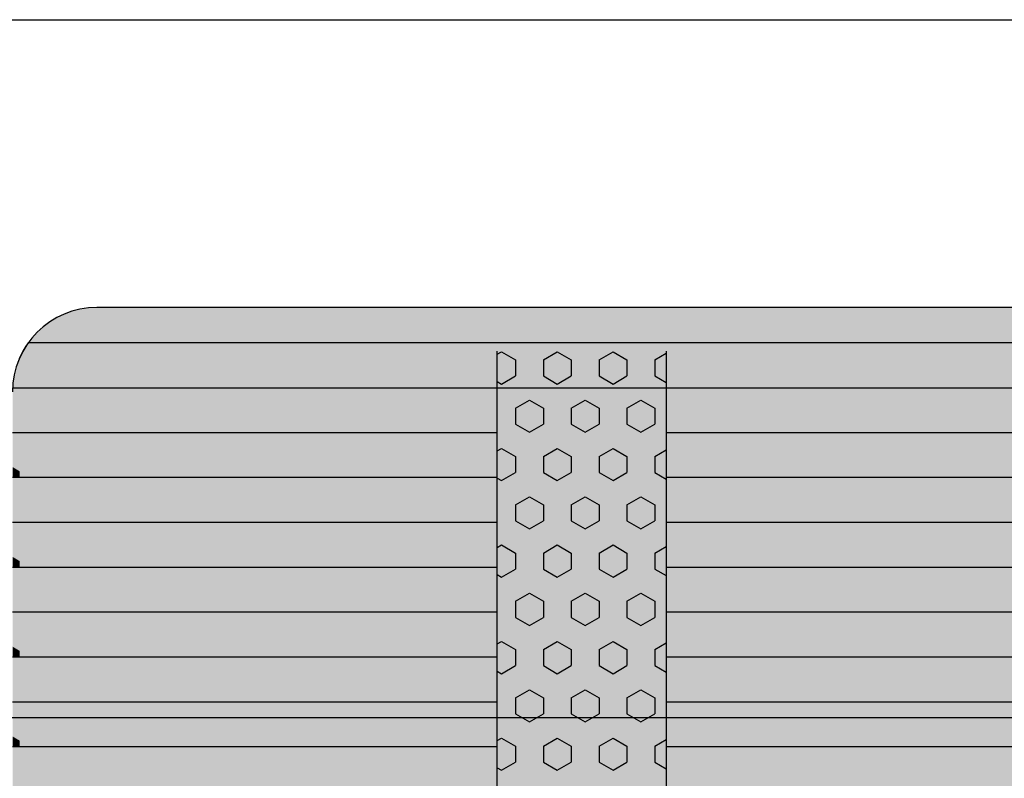
# Model space of a CAD drawing. Units: millimetres. Extents: x 132312 to 153312, y -35209 to -20359.
# Drawn here: x 141727 to 142310, y -25876 to -25427 of the extents above; entities that cross this region are included whole.
import ezdxf

# ---------------------------------------------------------------- set-up
doc = ezdxf.new("R2010")
doc.units = ezdxf.units.MM

# ---------------------------------------------------------------- blocks, each defined once
blk = doc.blocks.new('indrän_moduli_päältä')
h = blk.add_hatch(color=9)
edge = h.paths.add_edge_path()
edge.add_line((-250, 0), (250, 0))
edge.add_arc((250, 50), 50, 270, 360)
edge.add_line((300, 50), (300, 1150))
edge.add_arc((250, 1150), 50, 0, 90)
edge.add_line((250, 1200), (-250, 1200))
edge.add_arc((-250, 1150), 50, 90, 180)
edge.add_line((-300, 1150), (-300, 50))
edge.add_arc((-250, 50), 50, 180, 270)
for color, points in [(256, [(-279.03, 1190.71), (-279.03, 9.17), (-276.99, 7.79), (-275.17, 6.68), (-273.81, 5.91), (-270.94, 4.48), (-269.59, 3.88), (-267.21, 2.94), (-265.23, 2.26), (-263.45, 1.72), (-261.15, 1.14), (-259.84, 0.86), (-258.12, 0.55), (-256.81, 0.35), (-254.87, 0.12), (-253.33, -0.01), (-252.44, -0.06), (-252.44, 1199.94), (-253.33, 1199.89), (-254.87, 1199.76), (-256.81, 1199.53), (-258.12, 1199.34), (-259.84, 1199.02), (-261.15, 1198.74), (-263.45, 1198.16), (-265.23, 1197.62), (-267.21, 1196.94), (-269.59, 1196), (-270.94, 1195.41), (-273.81, 1193.97), (-275.17, 1193.2), (-276.99, 1192.09)]), (256, [(-225.86, 1200), (-199.29, 1200), (-199.29, 0), (-225.86, 0)]), (256, [(-172.71, 1200), (-146.14, 1200), (-146.14, 0), (-172.71, 0)]), (256, [(-119.57, 1200), (-93, 1200), (-93, 0), (-119.57, 0)]), (256, [(-66.43, 1200), (-39.86, 1200), (-39.86, 0), (-66.43, 0)]), (252, [(-270.46, 573.38), (-275.22, 581.63), (-279.03, 581.63), (-279.03, 565.13), (-275.22, 565.13)]), (252, [(-217.31, 573.44), (-222.07, 581.69), (-225.87, 581.69), (-225.87, 565.19), (-222.07, 565.19)]), (252, [(-164.17, 573.44), (-168.93, 581.69), (-172.73, 581.69), (-172.73, 565.19), (-168.93, 565.19)]), (252, [(-111.02, 573.44), (-115.79, 581.69), (-119.59, 581.69), (-119.59, 565.19), (-115.79, 565.19)]), (252, [(-57.88, 573.44), (-62.64, 581.69), (-66.45, 581.69), (-66.45, 565.19), (-62.64, 565.19)]), (252, [(-270.46, 540.39), (-275.22, 548.64), (-279.03, 548.64), (-279.03, 532.14), (-275.22, 532.14)]), (252, [(-217.31, 540.45), (-222.07, 548.7), (-225.87, 548.7), (-225.87, 532.2), (-222.07, 532.2)]), (252, [(-164.17, 540.45), (-168.93, 548.7), (-172.73, 548.7), (-172.73, 532.2), (-168.93, 532.2)]), (252, [(-111.02, 540.45), (-115.79, 548.7), (-119.59, 548.7), (-119.59, 532.2), (-115.79, 532.2)]), (252, [(-57.88, 540.45), (-62.64, 548.7), (-66.45, 548.7), (-66.45, 532.2), (-62.64, 532.2)]), (252, [(-270.46, 507.39), (-275.22, 515.64), (-279.03, 515.64), (-279.03, 499.14), (-275.22, 499.14)]), (252, [(-217.31, 507.45), (-222.07, 515.7), (-225.87, 515.7), (-225.87, 499.2), (-222.07, 499.2)]), (252, [(-164.17, 507.45), (-168.93, 515.7), (-172.73, 515.7), (-172.73, 499.2), (-168.93, 499.2)]), (252, [(-111.02, 507.45), (-115.79, 515.7), (-119.59, 515.7), (-119.59, 499.2), (-115.79, 499.2)]), (252, [(-57.88, 507.45), (-62.64, 515.7), (-66.45, 515.7), (-66.45, 499.2), (-62.64, 499.2)]), (252, [(-270.44, 474.4), (-275.21, 482.65), (-279.01, 482.65), (-279.01, 466.15), (-275.21, 466.15)]), (252, [(-217.29, 474.46), (-222.06, 482.7), (-225.86, 482.7), (-225.86, 466.21), (-222.06, 466.21)]), (252, [(-164.15, 474.46), (-168.91, 482.7), (-172.71, 482.7), (-172.71, 466.21), (-168.91, 466.21)]), (252, [(-111.01, 474.46), (-115.77, 482.7), (-119.57, 482.7), (-119.57, 466.21), (-115.77, 466.21)]), (252, [(-57.86, 474.46), (-62.63, 482.7), (-66.43, 482.7), (-66.43, 466.21), (-62.63, 466.21)]), (252, [(-270.46, 441.4), (-275.22, 449.65), (-279.03, 449.65), (-279.03, 433.15), (-275.22, 433.15)]), (252, [(-217.31, 441.46), (-222.07, 449.71), (-225.87, 449.71), (-225.87, 433.21), (-222.07, 433.21)]), (252, [(-164.17, 441.46), (-168.93, 449.71), (-172.73, 449.71), (-172.73, 433.21), (-168.93, 433.21)]), (252, [(-111.02, 441.46), (-115.79, 449.71), (-119.59, 449.71), (-119.59, 433.21), (-115.79, 433.21)]), (252, [(-57.88, 441.46), (-62.64, 449.71), (-66.45, 449.71), (-66.45, 433.21), (-62.64, 433.21)]), (252, [(-270.44, 408.41), (-275.21, 416.65), (-279.01, 416.65), (-279.01, 400.16), (-275.21, 400.16)]), (252, [(-217.29, 408.46), (-222.06, 416.71), (-225.86, 416.71), (-225.86, 400.22), (-222.06, 400.22)]), (252, [(-164.15, 408.46), (-168.91, 416.71), (-172.71, 416.71), (-172.71, 400.22), (-168.91, 400.22)]), (252, [(-111.01, 408.46), (-115.77, 416.71), (-119.57, 416.71), (-119.57, 400.22), (-115.77, 400.22)]), (252, [(-57.86, 408.46), (-62.63, 416.71), (-66.43, 416.71), (-66.43, 400.22), (-62.63, 400.22)]), (250, [(275.89, 286.94), (-274.11, 286.94), (-274.11, 386.94), (275.89, 386.94)]), (250, [(275.89, 386.94), (-274.11, 386.94), (-274.11, 286.94), (275.89, 286.94)]), (252, [(-270.44, 375.41), (-275.21, 383.66), (-279.01, 383.66), (-279.01, 367.16), (-275.21, 367.16)]), (252, [(-217.29, 375.47), (-222.06, 383.72), (-225.86, 383.72), (-225.86, 367.22), (-222.06, 367.22)]), (252, [(-164.15, 375.47), (-168.91, 383.72), (-172.71, 383.72), (-172.71, 367.22), (-168.91, 367.22)]), (252, [(-111.01, 375.47), (-115.77, 383.72), (-119.57, 383.72), (-119.57, 367.22), (-115.77, 367.22)]), (252, [(-57.86, 375.47), (-62.63, 383.72), (-66.43, 383.72), (-66.43, 367.22), (-62.63, 367.22)]), (252, [(-270.44, 342.41), (-275.21, 350.66), (-279.01, 350.66), (-279.01, 334.17), (-275.21, 334.17)]), (251, [(300, 327.56), (-300, 327.56), (-300, 338.81), (-300, 342.56), (300, 342.56)]), (252, [(-270.46, 309.42), (-275.22, 317.67), (-279.03, 317.67), (-279.03, 301.17), (-275.22, 301.17)]), (252, [(-270.44, 276.42), (-275.21, 284.67), (-279.01, 284.67), (-279.01, 268.17), (-275.21, 268.17)]), (252, [(-217.29, 276.48), (-222.06, 284.73), (-225.86, 284.73), (-225.86, 268.23), (-222.06, 268.23)]), (252, [(-164.15, 276.48), (-168.91, 284.73), (-172.71, 284.73), (-172.71, 268.23), (-168.91, 268.23)]), (252, [(-111.01, 276.48), (-115.77, 284.73), (-119.57, 284.73), (-119.57, 268.23), (-115.77, 268.23)]), (252, [(-57.86, 276.48), (-62.63, 284.73), (-66.43, 284.73), (-66.43, 268.23), (-62.63, 268.23)]), (252, [(-270.46, 243.43), (-275.22, 251.68), (-279.03, 251.68), (-279.03, 235.18), (-275.22, 235.18)]), (252, [(-217.31, 243.49), (-222.07, 251.74), (-225.87, 251.74), (-225.87, 235.24), (-222.07, 235.24)]), (252, [(-164.17, 243.49), (-168.93, 251.74), (-172.73, 251.74), (-172.73, 235.24), (-168.93, 235.24)]), (252, [(-111.02, 243.49), (-115.79, 251.74), (-119.59, 251.74), (-119.59, 235.24), (-115.79, 235.24)]), (252, [(-57.88, 243.49), (-62.64, 251.74), (-66.45, 251.74), (-66.45, 235.24), (-62.64, 235.24)]), (251, [(300, 212.56), (-300, 212.56), (-300, 223.81), (-300, 227.56), (300, 227.56)]), (252, [(-270.44, 210.43), (-275.21, 218.68), (-279.01, 218.68), (-279.01, 202.18), (-275.21, 202.18)]), (252, [(-217.29, 210.49), (-222.06, 218.74), (-225.86, 218.74), (-225.86, 202.24), (-222.06, 202.24)]), (252, [(-164.15, 210.49), (-168.91, 218.74), (-172.71, 218.74), (-172.71, 202.24), (-168.91, 202.24)]), (252, [(-111.01, 210.49), (-115.77, 218.74), (-119.57, 218.74), (-119.57, 202.24), (-115.77, 202.24)]), (252, [(-57.86, 210.49), (-62.63, 218.74), (-66.43, 218.74), (-66.43, 202.24), (-62.63, 202.24)]), (252, [(-270.44, 177.44), (-275.21, 185.69), (-279.01, 185.69), (-279.01, 169.19), (-275.21, 169.19)]), (252, [(-217.29, 177.5), (-222.06, 185.74), (-225.86, 185.74), (-225.86, 169.25), (-222.06, 169.25)]), (252, [(-164.15, 177.5), (-168.91, 185.74), (-172.71, 185.74), (-172.71, 169.25), (-168.91, 169.25)]), (252, [(-111.01, 177.5), (-115.77, 185.74), (-119.57, 185.74), (-119.57, 169.25), (-115.77, 169.25)]), (252, [(-57.86, 177.5), (-62.63, 185.74), (-66.43, 185.74), (-66.43, 169.25), (-62.63, 169.25)]), (252, [(-270.44, 144.44), (-275.21, 152.69), (-279.01, 152.69), (-279.01, 136.19), (-275.21, 136.19)]), (252, [(-217.29, 144.5), (-222.06, 152.75), (-225.86, 152.75), (-225.86, 136.25), (-222.06, 136.25)]), (252, [(-164.15, 144.5), (-168.91, 152.75), (-172.71, 152.75), (-172.71, 136.25), (-168.91, 136.25)]), (252, [(-111.01, 144.5), (-115.77, 152.75), (-119.57, 152.75), (-119.57, 136.25), (-115.77, 136.25)]), (252, [(-57.86, 144.5), (-62.63, 152.75), (-66.43, 152.75), (-66.43, 136.25), (-62.63, 136.25)]), (252, [(-270.44, 111.45), (-275.21, 119.69), (-279.01, 119.69), (-279.01, 103.2), (-275.21, 103.2)]), (252, [(-217.29, 111.5), (-222.06, 119.75), (-225.86, 119.75), (-225.86, 103.26), (-222.06, 103.26)]), (252, [(-164.15, 111.5), (-168.91, 119.75), (-172.71, 119.75), (-172.71, 103.26), (-168.91, 103.26)]), (252, [(-111.01, 111.5), (-115.77, 119.75), (-119.57, 119.75), (-119.57, 103.26), (-115.77, 103.26)]), (252, [(-57.86, 111.5), (-62.63, 119.75), (-66.43, 119.75), (-66.43, 103.26), (-62.63, 103.26)]), (252, [(-270.46, 78.45), (-275.22, 86.7), (-279.03, 86.7), (-279.03, 70.2), (-275.22, 70.2)]), (252, [(-217.31, 78.51), (-222.07, 86.76), (-225.87, 86.76), (-225.87, 70.26), (-222.07, 70.26)]), (252, [(-164.17, 78.51), (-168.93, 86.76), (-172.73, 86.76), (-172.73, 70.26), (-168.93, 70.26)]), (252, [(-111.02, 78.51), (-115.79, 86.76), (-119.59, 86.76), (-119.59, 70.26), (-115.79, 70.26)]), (252, [(-57.88, 78.51), (-62.64, 86.76), (-66.45, 86.76), (-66.45, 70.26), (-62.64, 70.26)]), (252, [(-270.46, 45.45), (-275.22, 53.7), (-279.03, 53.7), (-279.03, 37.21), (-275.22, 37.21)]), (252, [(-217.31, 45.51), (-222.07, 53.76), (-225.87, 53.76), (-225.87, 37.26), (-222.07, 37.26)]), (252, [(-164.17, 45.51), (-168.93, 53.76), (-172.73, 53.76), (-172.73, 37.26), (-168.93, 37.26)]), (252, [(-111.02, 45.51), (-115.79, 53.76), (-119.59, 53.76), (-119.59, 37.26), (-115.79, 37.26)]), (252, [(-57.88, 45.51), (-62.64, 53.76), (-66.45, 53.76), (-66.45, 37.26), (-62.64, 37.26)]), (252, [(-275.21, 20.71), (-279.01, 20.71), (-279.01, 9.16), (-276.99, 7.79), (-275.17, 6.68), (-274.12, 6.09), (-270.44, 12.46)]), (252, [(-217.29, 12.52), (-222.06, 20.77), (-225.86, 20.77), (-225.86, 4.27), (-222.06, 4.27)]), (252, [(-164.15, 12.52), (-168.91, 20.77), (-172.71, 20.77), (-172.71, 4.27), (-168.91, 4.27)]), (252, [(-111.01, 12.52), (-115.77, 20.77), (-119.57, 20.77), (-119.57, 4.27), (-115.77, 4.27)]), (252, [(-57.86, 12.52), (-62.63, 20.77), (-66.43, 20.77), (-66.43, 4.27), (-62.63, 4.27)]), (252, [(-199.29, 4.27), (-203.01, 4.27), (-205.54, 0), (-199.29, 0)]), (252, [(-146.14, 4.27), (-149.86, 4.27), (-152.4, 0), (-146.14, 0)]), (252, [(-93, 4.27), (-96.72, 4.27), (-99.26, 0), (-93, 0)]), (252, [(-39.86, 4.27), (-43.58, 4.27), (-46.11, 0), (-39.86, 0)])]:
    blk.add_hatch(color=color).paths.add_polyline_path(points)
h = blk.add_hatch(color=252)
h.paths.add_polyline_path([(-252.44, 664.12), (-256.16, 664.12), (-260.92, 655.87), (-256.16, 647.62), (-252.44, 647.62)])
h.paths.add_polyline_path([(-252.44, 631.13), (-256.16, 631.13), (-260.92, 622.88), (-256.16, 614.63), (-252.44, 614.63)])
h.paths.add_polyline_path([(-252.44, 598.13), (-256.16, 598.13), (-260.92, 589.88), (-256.16, 581.63), (-252.44, 581.63)])
h.paths.add_polyline_path([(-252.44, 565.13), (-256.16, 565.13), (-260.92, 556.89), (-256.16, 548.64), (-252.44, 548.64)])
h = blk.add_hatch(color=252)
h.paths.add_polyline_path([(-199.29, 664.18), (-203, 664.18), (-207.77, 655.93), (-203.01, 647.68), (-199.29, 647.68)])
h.paths.add_polyline_path([(-199.29, 631.18), (-203.01, 631.18), (-207.77, 622.94), (-203.01, 614.69), (-199.29, 614.69)])
h.paths.add_polyline_path([(-199.29, 598.19), (-203.01, 598.19), (-207.77, 589.94), (-203.01, 581.69), (-199.29, 581.69)])
h.paths.add_polyline_path([(-199.29, 565.19), (-203.01, 565.19), (-207.77, 556.94), (-203.01, 548.7), (-199.29, 548.7)])
h = blk.add_hatch(color=252)
h.paths.add_polyline_path([(-146.14, 664.18), (-149.86, 664.18), (-154.63, 655.93), (-149.86, 647.68), (-146.14, 647.68)])
h.paths.add_polyline_path([(-146.14, 631.18), (-149.86, 631.18), (-154.63, 622.94), (-149.86, 614.69), (-146.14, 614.69)])
h.paths.add_polyline_path([(-146.14, 598.19), (-149.86, 598.19), (-154.63, 589.94), (-149.86, 581.69), (-146.14, 581.69)])
h.paths.add_polyline_path([(-146.14, 565.19), (-149.86, 565.19), (-154.63, 556.94), (-149.86, 548.7), (-146.14, 548.7)])
h = blk.add_hatch(color=252)
h.paths.add_polyline_path([(-93, 664.18), (-96.72, 664.18), (-101.48, 655.93), (-96.72, 647.68), (-93, 647.68)])
h.paths.add_polyline_path([(-93, 631.18), (-96.72, 631.18), (-101.48, 622.94), (-96.72, 614.69), (-93, 614.69)])
h.paths.add_polyline_path([(-93, 598.19), (-96.72, 598.19), (-101.48, 589.94), (-96.72, 581.69), (-93, 581.69)])
h.paths.add_polyline_path([(-93, 565.19), (-96.72, 565.19), (-101.48, 556.94), (-96.72, 548.7), (-93, 548.7)])
h = blk.add_hatch(color=252)
h.paths.add_polyline_path([(-39.86, 664.18), (-43.58, 664.18), (-48.34, 655.93), (-43.58, 647.68), (-39.86, 647.68)])
h.paths.add_polyline_path([(-39.86, 631.18), (-43.58, 631.18), (-48.34, 622.94), (-43.58, 614.69), (-39.86, 614.69)])
h.paths.add_polyline_path([(-39.86, 598.19), (-43.58, 598.19), (-48.34, 589.94), (-43.58, 581.69), (-39.86, 581.69)])
h.paths.add_polyline_path([(-39.86, 565.19), (-43.58, 565.19), (-48.34, 556.94), (-43.58, 548.7), (-39.86, 548.7)])
h = blk.add_hatch(color=252)
h.paths.add_polyline_path([(-252.42, 532.14), (-256.14, 532.14), (-260.9, 523.89), (-256.14, 515.64), (-252.42, 515.64)])
h.paths.add_polyline_path([(-252.42, 499.14), (-256.14, 499.14), (-260.9, 490.89), (-256.14, 482.65), (-252.42, 482.65)])
h.paths.add_polyline_path([(-252.42, 466.15), (-256.14, 466.15), (-260.9, 457.9), (-256.14, 449.65), (-252.42, 449.65)])
h.paths.add_polyline_path([(-252.42, 433.15), (-256.14, 433.15), (-260.9, 424.9), (-256.14, 416.65), (-252.42, 416.65)])
h = blk.add_hatch(color=252)
h.paths.add_polyline_path([(-199.27, 532.2), (-202.99, 532.2), (-207.75, 523.95), (-202.99, 515.7), (-199.27, 515.7)])
h.paths.add_polyline_path([(-199.27, 499.2), (-202.99, 499.2), (-207.75, 490.95), (-202.99, 482.7), (-199.27, 482.7)])
h.paths.add_polyline_path([(-199.27, 466.21), (-202.99, 466.21), (-207.75, 457.96), (-202.99, 449.71), (-199.27, 449.71)])
h.paths.add_polyline_path([(-199.27, 433.21), (-202.99, 433.21), (-207.75, 424.96), (-202.99, 416.71), (-199.27, 416.71)])
h = blk.add_hatch(color=252)
h.paths.add_polyline_path([(-146.13, 532.2), (-149.84, 532.2), (-154.61, 523.95), (-149.85, 515.7), (-146.13, 515.7)])
h.paths.add_polyline_path([(-146.13, 499.2), (-149.85, 499.2), (-154.61, 490.95), (-149.85, 482.7), (-146.13, 482.7)])
h.paths.add_polyline_path([(-146.13, 466.21), (-149.85, 466.21), (-154.61, 457.96), (-149.85, 449.71), (-146.13, 449.71)])
h.paths.add_polyline_path([(-146.13, 433.21), (-149.85, 433.21), (-154.61, 424.96), (-149.85, 416.71), (-146.13, 416.71)])
h = blk.add_hatch(color=252)
h.paths.add_polyline_path([(-92.98, 532.2), (-96.7, 532.2), (-101.46, 523.95), (-96.7, 515.7), (-92.98, 515.7)])
h.paths.add_polyline_path([(-92.98, 499.2), (-96.7, 499.2), (-101.46, 490.95), (-96.7, 482.7), (-92.98, 482.7)])
h.paths.add_polyline_path([(-92.98, 466.21), (-96.7, 466.21), (-101.46, 457.96), (-96.7, 449.71), (-92.98, 449.71)])
h.paths.add_polyline_path([(-92.98, 433.21), (-96.7, 433.21), (-101.46, 424.96), (-96.7, 416.71), (-92.98, 416.71)])
h = blk.add_hatch(color=252)
h.paths.add_polyline_path([(-39.84, 532.2), (-43.56, 532.2), (-48.32, 523.95), (-43.56, 515.7), (-39.84, 515.7)])
h.paths.add_polyline_path([(-39.84, 499.2), (-43.56, 499.2), (-48.32, 490.95), (-43.56, 482.7), (-39.84, 482.7)])
h.paths.add_polyline_path([(-39.84, 466.21), (-43.56, 466.21), (-48.32, 457.96), (-43.56, 449.71), (-39.84, 449.71)])
h.paths.add_polyline_path([(-39.84, 433.21), (-43.56, 433.21), (-48.32, 424.96), (-43.56, 416.71), (-39.84, 416.71)])
h = blk.add_hatch(color=252)
h.paths.add_polyline_path([(-252.44, 400.16), (-256.15, 400.16), (-260.92, 391.91), (-256.16, 383.66), (-252.44, 383.66)])
h.paths.add_polyline_path([(-252.44, 367.16), (-256.16, 367.16), (-260.92, 358.91), (-256.16, 350.66), (-252.44, 350.66)])
h.paths.add_polyline_path([(-252.44, 334.17), (-256.16, 334.17), (-260.92, 325.92), (-256.16, 317.67), (-252.44, 317.67)])
h.paths.add_polyline_path([(-252.44, 301.17), (-256.16, 301.17), (-260.92, 292.92), (-256.16, 284.67), (-252.44, 284.67)])
h = blk.add_hatch(color=252)
h.paths.add_polyline_path([(-199.28, 400.22), (-203, 400.22), (-207.77, 391.97), (-203, 383.72), (-199.28, 383.72)])
h.paths.add_polyline_path([(-199.28, 367.22), (-203, 367.22), (-207.77, 358.97), (-203, 350.72), (-199.28, 350.72)])
h.paths.add_polyline_path([(-199.28, 334.22), (-203, 334.22), (-207.77, 325.98), (-203, 317.73), (-199.28, 317.73)])
h.paths.add_polyline_path([(-199.28, 301.23), (-203, 301.23), (-207.77, 292.98), (-203, 284.73), (-199.28, 284.73)])
h = blk.add_hatch(color=252)
h.paths.add_polyline_path([(-146.14, 400.22), (-149.86, 400.22), (-154.62, 391.97), (-149.86, 383.72), (-146.14, 383.72)])
h.paths.add_polyline_path([(-146.14, 367.22), (-149.86, 367.22), (-154.62, 358.97), (-149.86, 350.72), (-146.14, 350.72)])
h.paths.add_polyline_path([(-146.14, 334.22), (-149.86, 334.22), (-154.62, 325.98), (-149.86, 317.73), (-146.14, 317.73)])
h.paths.add_polyline_path([(-146.14, 301.23), (-149.86, 301.23), (-154.62, 292.98), (-149.86, 284.73), (-146.14, 284.73)])
h = blk.add_hatch(color=252)
h.paths.add_polyline_path([(-93, 400.22), (-96.72, 400.22), (-101.48, 391.97), (-96.72, 383.72), (-93, 383.72)])
h.paths.add_polyline_path([(-93, 367.22), (-96.72, 367.22), (-101.48, 358.97), (-96.72, 350.72), (-93, 350.72)])
h.paths.add_polyline_path([(-93, 334.22), (-96.72, 334.22), (-101.48, 325.98), (-96.72, 317.73), (-93, 317.73)])
h.paths.add_polyline_path([(-93, 301.23), (-96.72, 301.23), (-101.48, 292.98), (-96.72, 284.73), (-93, 284.73)])
h = blk.add_hatch(color=252)
h.paths.add_polyline_path([(-39.86, 400.22), (-43.57, 400.22), (-48.34, 391.97), (-43.58, 383.72), (-39.86, 383.72)])
h.paths.add_polyline_path([(-39.86, 367.22), (-43.58, 367.22), (-48.34, 358.97), (-43.58, 350.72), (-39.86, 350.72)])
h.paths.add_polyline_path([(-39.86, 334.22), (-43.58, 334.22), (-48.34, 325.98), (-43.58, 317.73), (-39.86, 317.73)])
h.paths.add_polyline_path([(-39.86, 301.23), (-43.58, 301.23), (-48.34, 292.98), (-43.58, 284.73), (-39.86, 284.73)])
h = blk.add_hatch(color=252)
h.paths.add_polyline_path([(-252.42, 268.17), (-256.14, 268.17), (-260.9, 259.93), (-256.14, 251.68), (-252.42, 251.68)])
h.paths.add_polyline_path([(-252.42, 235.18), (-256.14, 235.18), (-260.9, 226.93), (-256.14, 218.68), (-252.42, 218.68)])
h.paths.add_polyline_path([(-252.42, 202.18), (-256.14, 202.18), (-260.9, 193.93), (-256.14, 185.69), (-252.42, 185.69)])
h.paths.add_polyline_path([(-252.42, 169.19), (-256.14, 169.19), (-260.9, 160.94), (-256.14, 152.69), (-252.42, 152.69)])
h = blk.add_hatch(color=252)
h.paths.add_polyline_path([(-199.27, 268.23), (-202.99, 268.23), (-207.75, 259.98), (-202.99, 251.74), (-199.27, 251.74)])
h.paths.add_polyline_path([(-199.27, 235.24), (-202.99, 235.24), (-207.75, 226.99), (-202.99, 218.74), (-199.27, 218.74)])
h.paths.add_polyline_path([(-199.27, 202.24), (-202.99, 202.24), (-207.75, 193.99), (-202.99, 185.74), (-199.27, 185.74)])
h.paths.add_polyline_path([(-199.27, 169.25), (-202.99, 169.25), (-207.75, 161), (-202.99, 152.75), (-199.27, 152.75)])
h = blk.add_hatch(color=252)
h.paths.add_polyline_path([(-146.13, 268.23), (-149.84, 268.23), (-154.61, 259.98), (-149.85, 251.74), (-146.13, 251.74)])
h.paths.add_polyline_path([(-146.13, 235.24), (-149.85, 235.24), (-154.61, 226.99), (-149.85, 218.74), (-146.13, 218.74)])
h.paths.add_polyline_path([(-146.13, 202.24), (-149.85, 202.24), (-154.61, 193.99), (-149.85, 185.74), (-146.13, 185.74)])
h.paths.add_polyline_path([(-146.13, 169.25), (-149.85, 169.25), (-154.61, 161), (-149.85, 152.75), (-146.13, 152.75)])
h = blk.add_hatch(color=252)
h.paths.add_polyline_path([(-92.98, 268.23), (-96.7, 268.23), (-101.46, 259.98), (-96.7, 251.74), (-92.98, 251.74)])
h.paths.add_polyline_path([(-92.98, 235.24), (-96.7, 235.24), (-101.46, 226.99), (-96.7, 218.74), (-92.98, 218.74)])
h.paths.add_polyline_path([(-92.98, 202.24), (-96.7, 202.24), (-101.46, 193.99), (-96.7, 185.74), (-92.98, 185.74)])
h.paths.add_polyline_path([(-92.98, 169.25), (-96.7, 169.25), (-101.46, 161), (-96.7, 152.75), (-92.98, 152.75)])
h = blk.add_hatch(color=252)
h.paths.add_polyline_path([(-39.84, 268.23), (-43.56, 268.23), (-48.32, 259.98), (-43.56, 251.74), (-39.84, 251.74)])
h.paths.add_polyline_path([(-39.84, 235.24), (-43.56, 235.24), (-48.32, 226.99), (-43.56, 218.74), (-39.84, 218.74)])
h.paths.add_polyline_path([(-39.84, 202.24), (-43.56, 202.24), (-48.32, 193.99), (-43.56, 185.74), (-39.84, 185.74)])
h.paths.add_polyline_path([(-39.84, 169.25), (-43.56, 169.25), (-48.32, 161), (-43.56, 152.75), (-39.84, 152.75)])
h = blk.add_hatch(color=252)
h.paths.add_polyline_path([(-252.42, 136.19), (-256.14, 136.19), (-260.9, 127.94), (-256.14, 119.69), (-252.42, 119.69)])
h.paths.add_polyline_path([(-252.42, 103.2), (-256.14, 103.2), (-260.9, 94.95), (-256.14, 86.7), (-252.42, 86.7)])
h.paths.add_polyline_path([(-252.42, 70.2), (-256.14, 70.2), (-260.9, 61.95), (-256.14, 53.7), (-252.42, 53.7)])
h.paths.add_polyline_path([(-252.42, 37.21), (-256.14, 37.21), (-260.9, 28.96), (-256.14, 20.71), (-252.42, 20.71)])
h = blk.add_hatch(color=252)
h.paths.add_polyline_path([(-199.27, 136.25), (-202.99, 136.25), (-207.75, 128), (-202.99, 119.75), (-199.27, 119.75)])
h.paths.add_polyline_path([(-199.27, 103.26), (-202.99, 103.26), (-207.75, 95.01), (-202.99, 86.76), (-199.27, 86.76)])
h.paths.add_polyline_path([(-199.27, 70.26), (-202.99, 70.26), (-207.75, 62.01), (-202.99, 53.76), (-199.27, 53.76)])
h.paths.add_polyline_path([(-199.27, 37.26), (-202.99, 37.26), (-207.75, 29.02), (-202.99, 20.77), (-199.27, 20.77)])
h = blk.add_hatch(color=252)
h.paths.add_polyline_path([(-146.13, 136.25), (-149.84, 136.25), (-154.61, 128), (-149.85, 119.75), (-146.13, 119.75)])
h.paths.add_polyline_path([(-146.13, 103.26), (-149.85, 103.26), (-154.61, 95.01), (-149.85, 86.76), (-146.13, 86.76)])
h.paths.add_polyline_path([(-146.13, 70.26), (-149.85, 70.26), (-154.61, 62.01), (-149.85, 53.76), (-146.13, 53.76)])
h.paths.add_polyline_path([(-146.13, 37.26), (-149.85, 37.26), (-154.61, 29.02), (-149.85, 20.77), (-146.13, 20.77)])
h = blk.add_hatch(color=252)
h.paths.add_polyline_path([(-92.98, 136.25), (-96.7, 136.25), (-101.46, 128), (-96.7, 119.75), (-92.98, 119.75)])
h.paths.add_polyline_path([(-92.98, 103.26), (-96.7, 103.26), (-101.46, 95.01), (-96.7, 86.76), (-92.98, 86.76)])
h.paths.add_polyline_path([(-92.98, 70.26), (-96.7, 70.26), (-101.46, 62.01), (-96.7, 53.76), (-92.98, 53.76)])
h.paths.add_polyline_path([(-92.98, 37.26), (-96.7, 37.26), (-101.46, 29.02), (-96.7, 20.77), (-92.98, 20.77)])
h = blk.add_hatch(color=252)
h.paths.add_polyline_path([(-39.84, 136.25), (-43.56, 136.25), (-48.32, 128), (-43.56, 119.75), (-39.84, 119.75)])
h.paths.add_polyline_path([(-39.84, 103.26), (-43.56, 103.26), (-48.32, 95.01), (-43.56, 86.76), (-39.84, 86.76)])
h.paths.add_polyline_path([(-39.84, 70.26), (-43.56, 70.26), (-48.32, 62.01), (-43.56, 53.76), (-39.84, 53.76)])
h.paths.add_polyline_path([(-39.84, 37.26), (-43.56, 37.26), (-48.32, 29.02), (-43.56, 20.77), (-39.84, 20.77)])
for p, q in [((-252.44, -0.06), (-252.44, 1199.94)), ((-279.03, 1190.71), (-279.03, 9.17)), ((-300, 1150), (-300, 50)), ((-225.86, 813.06), (-225.86, 386.94)), ((-199.29, 813.06), (-199.29, 386.94)), ((-172.71, 813.06), (-172.71, 386.94)), ((-146.14, 813.06), (-146.14, 386.94)), ((-119.57, 813.06), (-119.57, 386.94)), ((-93, 813.06), (-93, 386.94)), ((-66.43, 813.06), (-66.43, 386.94)), ((-39.86, 813.06), (-39.86, 386.94)), ((-274.11, 386.94), (275.89, 386.94)), ((275.89, 286.94), (-274.11, 286.94)), ((-225.86, 286.94), (-225.86, 0)), ((-199.29, 286.94), (-199.29, 0)), ((-172.71, 286.94), (-172.71, 0)), ((-146.14, 286.94), (-146.14, 0)), ((-119.57, 286.94), (-119.57, 0)), ((-93, 286.94), (-93, 0)), ((-66.43, 286.94), (-66.43, 0)), ((-39.86, 286.94), (-39.86, 0)), ((-279.03, 9.17), (-276.99, 7.79)), ((-276.99, 7.79), (-275.17, 6.68)), ((-275.17, 6.68), (-273.81, 5.91)), ((-273.81, 5.91), (-270.94, 4.48)), ((-270.94, 4.48), (-269.59, 3.88))]:
    blk.add_line(p, q)
at = {"color": 254}
for p, q in [((-268.97, 380.21), (-272.86, 386.94)), ((-259.45, 380.21), (-255.56, 386.94)), ((-211.82, 380.21), (-215.71, 386.94)), ((-202.3, 380.21), (-198.41, 386.94)), ((-154.67, 380.21), (-158.56, 386.94)), ((-145.15, 380.21), (-141.26, 386.94)), ((-97.53, 380.21), (-101.41, 386.94)), ((-88, 380.21), (-84.11, 386.94)), ((-40.38, 380.21), (-44.26, 386.94)), ((-30.85, 380.21), (-26.96, 386.94)), ((-268.97, 380.21), (-259.45, 380.21)), ((-245.16, 371.97), (-240.4, 380.21)), ((-240.4, 380.21), (-230.87, 380.21)), ((-226.11, 371.96), (-230.87, 380.21)), ((-211.82, 380.21), (-202.3, 380.21)), ((-188.01, 371.97), (-183.25, 380.21)), ((-183.25, 380.21), (-173.72, 380.21)), ((-168.96, 371.96), (-173.72, 380.21)), ((-154.67, 380.21), (-145.15, 380.21)), ((-130.86, 371.97), (-126.1, 380.21)), ((-126.1, 380.21), (-116.57, 380.21)), ((-111.81, 371.96), (-116.57, 380.21)), ((-97.52, 380.21), (-88, 380.21)), ((-73.71, 371.97), (-68.95, 380.21)), ((-68.95, 380.21), (-59.42, 380.21)), ((-54.66, 371.96), (-59.43, 380.21)), ((-40.37, 380.21), (-30.85, 380.21)), ((-240.4, 363.71), (-245.16, 371.96)), ((-230.87, 363.72), (-226.11, 371.97)), ((-183.25, 363.71), (-188.01, 371.96)), ((-173.72, 363.72), (-168.96, 371.97)), ((-126.1, 363.71), (-130.86, 371.96)), ((-116.57, 363.72), (-111.81, 371.97)), ((-68.95, 363.71), (-73.71, 371.96)), ((-59.42, 363.72), (-54.66, 371.97)), ((-273.74, 355.47), (-268.97, 363.72)), ((-268.97, 363.71), (-259.45, 363.71)), ((-254.69, 355.47), (-259.45, 363.71)), ((-240.4, 363.71), (-230.87, 363.71)), ((-216.59, 355.47), (-211.82, 363.72)), ((-211.82, 363.71), (-202.3, 363.71)), ((-197.54, 355.47), (-202.3, 363.71)), ((-183.25, 363.71), (-173.72, 363.71)), ((-159.44, 355.47), (-154.67, 363.72)), ((-154.67, 363.71), (-145.15, 363.71)), ((-140.39, 355.47), (-145.15, 363.71)), ((-126.1, 363.71), (-116.57, 363.71)), ((-102.29, 355.47), (-97.52, 363.72)), ((-97.52, 363.71), (-88, 363.71)), ((-83.24, 355.47), (-88, 363.71)), ((-68.95, 363.71), (-59.42, 363.71)), ((-45.14, 355.47), (-40.37, 363.72)), ((-40.37, 363.71), (-30.85, 363.71)), ((-26.09, 355.47), (-30.85, 363.71)), ((-268.97, 347.22), (-273.74, 355.47)), ((-259.45, 347.22), (-254.69, 355.47)), ((-211.82, 347.22), (-216.59, 355.47)), ((-202.3, 347.22), (-197.54, 355.47)), ((-154.67, 347.22), (-159.44, 355.47)), ((-145.15, 347.22), (-140.39, 355.47)), ((-97.53, 347.22), (-102.29, 355.47)), ((-88, 347.22), (-83.24, 355.47)), ((-40.38, 347.22), (-45.14, 355.47)), ((-30.85, 347.22), (-26.09, 355.47)), ((-268.97, 347.22), (-259.45, 347.22)), ((-245.16, 338.97), (-240.4, 347.22)), ((-240.4, 347.22), (-230.87, 347.22)), ((-226.11, 338.97), (-230.87, 347.22)), ((-211.82, 347.22), (-202.3, 347.22)), ((-188.01, 338.97), (-183.25, 347.22)), ((-183.25, 347.22), (-173.72, 347.22)), ((-168.96, 338.97), (-173.72, 347.22)), ((-154.67, 347.22), (-145.15, 347.22)), ((-130.86, 338.97), (-126.1, 347.22)), ((-126.1, 347.22), (-116.57, 347.22)), ((-111.81, 338.97), (-116.57, 347.22)), ((-97.52, 347.22), (-88, 347.22)), ((-73.71, 338.97), (-68.95, 347.22)), ((-68.95, 347.22), (-59.42, 347.22)), ((-54.66, 338.97), (-59.43, 347.22)), ((-40.37, 347.22), (-30.85, 347.22)), ((-240.4, 330.72), (-245.16, 338.97)), ((-230.87, 330.72), (-226.11, 338.97)), ((-183.25, 330.72), (-188.01, 338.97)), ((-173.72, 330.72), (-168.96, 338.97)), ((-126.1, 330.72), (-130.86, 338.97)), ((-116.57, 330.72), (-111.81, 338.97)), ((-68.95, 330.72), (-73.71, 338.97)), ((-59.42, 330.72), (-54.66, 338.97)), ((-273.74, 322.47), (-268.97, 330.72)), ((-268.97, 330.72), (-259.45, 330.72)), ((-254.69, 322.47), (-259.45, 330.72)), ((-240.4, 330.72), (-230.87, 330.72)), ((-216.59, 322.47), (-211.82, 330.72)), ((-211.82, 330.72), (-202.3, 330.72)), ((-197.54, 322.47), (-202.3, 330.72)), ((-183.25, 330.72), (-173.72, 330.72)), ((-159.44, 322.47), (-154.67, 330.72)), ((-154.67, 330.72), (-145.15, 330.72)), ((-140.39, 322.47), (-145.15, 330.72)), ((-126.1, 330.72), (-116.57, 330.72)), ((-102.29, 322.47), (-97.52, 330.72)), ((-97.52, 330.72), (-88, 330.72)), ((-83.24, 322.47), (-88, 330.72)), ((-68.95, 330.72), (-59.42, 330.72)), ((-45.14, 322.47), (-40.37, 330.72)), ((-40.37, 330.72), (-30.85, 330.72)), ((-26.09, 322.47), (-30.85, 330.72)), ((-268.97, 314.22), (-273.74, 322.47)), ((-259.45, 314.22), (-254.69, 322.47)), ((-211.82, 314.22), (-216.59, 322.47)), ((-202.3, 314.22), (-197.54, 322.47)), ((-154.67, 314.22), (-159.44, 322.47)), ((-145.15, 314.22), (-140.39, 322.47)), ((-97.53, 314.22), (-102.29, 322.47)), ((-88, 314.22), (-83.24, 322.47)), ((-40.38, 314.22), (-45.14, 322.47)), ((-30.85, 314.22), (-26.09, 322.47)), ((-268.97, 314.22), (-259.45, 314.22)), ((-245.16, 305.97), (-240.4, 314.22)), ((-240.4, 314.22), (-230.87, 314.22)), ((-226.11, 305.97), (-230.87, 314.22)), ((-211.82, 314.22), (-202.3, 314.22)), ((-188.01, 305.97), (-183.25, 314.22)), ((-183.25, 314.22), (-173.72, 314.22)), ((-168.96, 305.97), (-173.72, 314.22)), ((-154.67, 314.22), (-145.15, 314.22)), ((-130.86, 305.97), (-126.1, 314.22)), ((-126.1, 314.22), (-116.57, 314.22)), ((-111.81, 305.97), (-116.57, 314.22)), ((-97.52, 314.22), (-88, 314.22)), ((-73.71, 305.97), (-68.95, 314.22)), ((-68.95, 314.22), (-59.42, 314.22)), ((-54.66, 305.97), (-59.43, 314.22)), ((-40.37, 314.22), (-30.85, 314.22)), ((-240.4, 297.72), (-245.16, 305.97)), ((-230.87, 297.73), (-226.11, 305.97)), ((-183.25, 297.72), (-188.01, 305.97)), ((-173.72, 297.73), (-168.96, 305.97)), ((-126.1, 297.72), (-130.86, 305.97)), ((-116.57, 297.73), (-111.81, 305.97)), ((-68.95, 297.72), (-73.71, 305.97)), ((-59.42, 297.73), (-54.66, 305.97)), ((-273.74, 289.48), (-268.97, 297.73)), ((-268.97, 297.72), (-259.45, 297.72)), ((-254.69, 289.47), (-259.45, 297.72)), ((-240.4, 297.72), (-230.87, 297.72)), ((-216.59, 289.48), (-211.82, 297.73)), ((-211.82, 297.72), (-202.3, 297.72)), ((-197.54, 289.47), (-202.3, 297.72)), ((-183.25, 297.72), (-173.72, 297.72)), ((-159.44, 289.48), (-154.67, 297.73)), ((-154.67, 297.72), (-145.15, 297.72)), ((-140.39, 289.47), (-145.15, 297.72)), ((-126.1, 297.72), (-116.57, 297.72)), ((-102.29, 289.48), (-97.52, 297.73)), ((-97.52, 297.72), (-88, 297.72)), ((-83.24, 289.47), (-88, 297.72)), ((-68.95, 297.72), (-59.42, 297.72)), ((-45.14, 289.48), (-40.37, 297.73)), ((-40.37, 297.72), (-30.85, 297.72)), ((-26.09, 289.47), (-30.85, 297.72)), ((-272.28, 286.94), (-273.74, 289.47)), ((-256.15, 286.94), (-254.69, 289.48)), ((-215.13, 286.94), (-216.59, 289.47)), ((-199, 286.94), (-197.54, 289.48)), ((-157.98, 286.94), (-159.44, 289.47)), ((-141.85, 286.94), (-140.39, 289.48)), ((-100.83, 286.94), (-102.29, 289.47)), ((-84.7, 286.94), (-83.24, 289.48)), ((-43.68, 286.94), (-45.14, 289.47)), ((-27.55, 286.94), (-26.09, 289.48))]:
    blk.add_line(p, q, dxfattribs=at)
blk.add_arc((-250, 50), 50, 180, 270)

msp = doc.modelspace()

# ---------------------------------------------------------------- linework, layer by layer
msp.add_line((138989.47725, -25427.12298), (144123.204, -25427.12298))
at = {"color": 3}
msp.add_line((139378.95367, -25840.08417), (144123.204, -25840.08417), dxfattribs=at)

# ---------------------------------------------------------------- block references
at = {"rotation": 270}
msp.add_blockref('indrän_moduli_päältä', (141723.2114, -25897.4294), dxfattribs=at)

doc.saveas('drawing.dxf')
